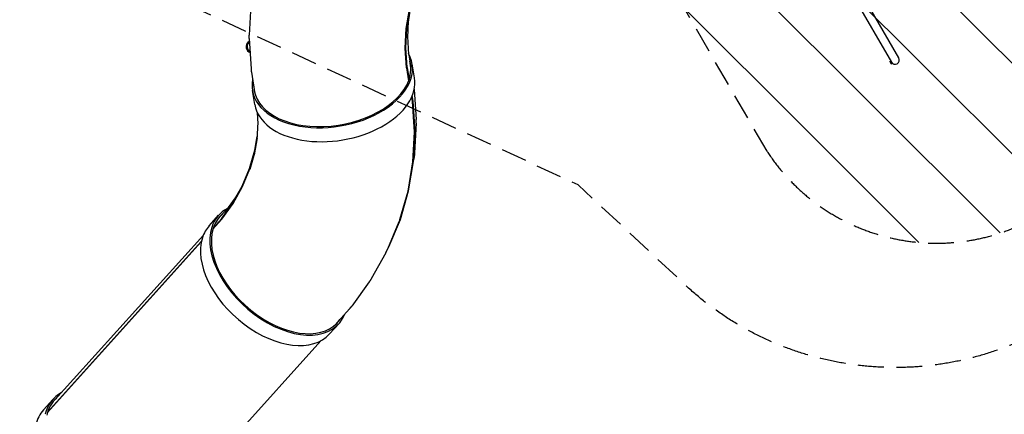
# Model space of a CAD drawing. Units: millimetres. Extents: x -5203 to 7683, y -8908 to 5194.
# Drawn here: x -2089 to 2776, y -3912 to -1960 of the extents above; entities that cross this region are included whole.
import ezdxf

# ---------------------------------------------------------------- set-up
doc = ezdxf.new("R2010")
doc.units = ezdxf.units.MM
doc.header["$LTSCALE"] = 20
doc.linetypes.add('HIDDEN', pattern=[9.525, 6.35, -3.175])
for name, color, linetype in [('2d', 230, 'Continuous'), ('AS-Free_Space', 31, 'HIDDEN'), ('AS-Free_Space_Hatch', 31, 'HIDDEN'), ('AS-Safetyzone', 5, 'HIDDEN')]:
    doc.layers.add(name, color=color, linetype=linetype)

msp = doc.modelspace()

# ---------------------------------------------------------------- hatches: boundary and pattern name
at = {"layer": 'AS-Free_Space_Hatch'}
h = msp.add_hatch(dxfattribs=at)
h.set_pattern_fill('ANSI31', color=256, scale=100)
h.set_pattern_definition([(135, (1893.6, 540.87), (-224.506, -224.506), [])])
edge = h.paths.add_edge_path()
edge.add_line((1893.6, 1540.9), (2490.7, 1540.9))
edge.add_arc((4238.3, 56.5), 2292.9, 91.7138, 139.6559, ccw=False)
edge.add_line((4169.7, 2348.4), (5653.3, 2392.8))
edge.add_arc((5683.3, 1393.2), 1000, -88.2862, 91.7138, ccw=False)
edge.add_line((5713.2, 393.6), (4537.5, 358.5))
edge.add_arc((4618.6, -759.7), 1121.1, 94.1508, 132.5798)
edge.add_arc((2512.9, 1531.8), 1991, 274.4308, 312.5798, ccw=False)
edge.add_line((2666.8, -453.2), (3307.9, -1565.5))
edge.add_arc((2441.9, -2065.5), 1000, -146.9424, 30, ccw=False)
edge.add_line((1603.8, -2611), (550.3, -786.2))
edge.add_arc((1416.3, -286.2), 1000, 121.4912, 210, ccw=False)
edge.add_arc((1893.6, 540.9), 1000, 90, 178.5326, ccw=False)

# ---------------------------------------------------------------- linework, layer by layer
at = {"layer": '2d'}
for p, q in [((1203.3, -412.7), (2218.1, -2170.2)), ((2254.8, -2149), (1240.1, -391.5)), ((-947, -1887.7), (-954.7, -2035.8)), ((-178.8, -2004), (-163.1, -1909.9)), ((-175.7, -2002.7), (-160.1, -1908.9)), ((-159.2, -1905.9), (-170.3, -1972.6)), ((-168.8, -1963.5), (-173.4, -2051.1)), ((-183.9, -2100.3), (-178.8, -2004)), ((-180.8, -2098.8), (-175.7, -2002.7)), ((-173, -2042.5), (-167.8, -2132.7)), ((-954.7, -2053), (-946.1, -2203.1)), ((-178.2, -2198.1), (-183.9, -2100.3)), ((-175.2, -2196.3), (-180.8, -2098.7)), ((-168.2, -2124.8), (-156.7, -2194.8)), ((-138.5, -2247), (-150.1, -2177.6)), ((2211, -2166.8), (2214.8, -2164.6)), ((2211, -2166.8), (2217.5, -2178)), ((2217.5, -2178), (2221.8, -2175.5)), ((2221.1, -2174.2), (2222.6, -2176.8)), ((2223.4, -2176.4), (2222.6, -2176.8)), ((-944.4, -2218.6), (-926.5, -2327)), ((-178.2, -2198.1), (-167.7, -2262.3)), ((-175.2, -2196.3), (-164.9, -2258.5)), ((-927.5, -2379.7), (-939.1, -2310.3)), ((-139.3, -2304.9), (-130.4, -2454.3)), ((-147.5, -2365.1), (-151.5, -2341.1)), ((-144.5, -2363.2), (-149.1, -2335.5)), ((-138.5, -2515.3), (-147.5, -2365.1)), ((-135.5, -2513.6), (-144.5, -2363.3)), ((-914.9, -2419.7), (-911.6, -2475)), ((-912.1, -2466.2), (-916.6, -2553.8)), ((-130.3, -2471.9), (-137.9, -2619.6)), ((-146.2, -2663.3), (-138.5, -2515.3)), ((-143.2, -2662), (-135.5, -2513.7)), ((-916.1, -2544.4), (-930.2, -2629.2)), ((-927, -2605), (-915.8, -2538)), ((-953.1, -2695.8), (-926.9, -2604.9)), ((-928.7, -2619.6), (-952.2, -2701.4)), ((-170.3, -2808.2), (-146.2, -2663.3)), ((-167.3, -2807.1), (-143.2, -2662.1)), ((-139.9, -2638.2), (-142.8, -2655.6)), ((-989.6, -2783), (-953.1, -2695.7)), ((-987.8, -2785.6), (-951.3, -2698.4)), ((-1036.2, -2866.1), (-989.6, -2783)), ((-1034.5, -2869), (-987.8, -2785.6)), ((-986.7, -2776.2), (-1020.8, -2837)), ((-210.8, -2948.7), (-170.3, -2808.2)), ((-207.9, -2947.9), (-167.4, -2807.2)), ((-1092.4, -2944.4), (-1036.1, -2866.1)), ((-1091, -2947.5), (-1034.5, -2869)), ((-1016.4, -2829.1), (-1067.8, -2900.6)), ((-1062.8, -2893.8), (-1110.8, -2947.1)), ((-1152.6, -2979.4), (-1106.1, -2927.6)), ((-1091, -2947.5), (-1134, -2995.4)), ((-1092.4, -2944.4), (-1133.8, -2990.5)), ((-215.2, -2960.6), (-271.7, -3095.6)), ((-264.4, -3083.2), (-207.9, -2948)), ((-1952.6, -3905.2), (-1191.6, -3058.8)), ((-1951.7, -3902.3), (-1191.1, -3056.3)), ((-1929.6, -3857.7), (-1181.6, -3025.8)), ((-280, -3112.8), (-352, -3241.2)), ((-272.6, -3097.8), (-264.5, -3083.3)), ((-361.8, -3256.6), (-448.5, -3377.3)), ((-459.2, -3390.5), (-530, -3469.3)), ((-557.7, -3514.3), (-511.1, -3462.6)), ((-1348.7, -4380), (-600.8, -3548.1)), ((-1971.6, -3890.2), (-1925, -3838.4))]:
    msp.add_line(p, q, dxfattribs=at)
msp.add_arc((2236.4, -2159.6), 21.2, 210, 30, dxfattribs=at)
for centre, major_axis, ratio, start_param, end_param in [((-940.6, -2093.4), (29.4, 7.6), 0.993922, 1.776786, 3.141593), ((-935.2, -2092), (7.5, -29.2), 0.993922, -2.724, -0.810066), ((-940.6, -2093.4), (29.4, 7.6), 0.993922, -3.141593, -2.164621), ((-544.6, -2244), (-394.5, -66.4), 0.611772, -0.223209, 3.355629), ((-544.6, -2244), (386.1, 64.9), 0.611772, -0.31702, 0.062114), ((-544.6, -2244), (-386.1, -64.9), 0.611772, -0.081709, 2.806435), ((-533, -2313.3), (-394.5, -66.4), 0.611772, 0, 3.141593), ((-808.6, -3195.1), (-297.5, 267.5), 0.621971, -0.218653, 0.272187), ((-808.6, -3195.1), (-291.2, 261.8), 0.621971, -0.072373, 0.257426), ((-855.2, -3246.8), (-297.5, 267.5), 0.621971, 0, 0.272187), ((-808.6, -3195.1), (-297.5, 267.5), 0.621971, 0.272187, 3.360246), ((-808.6, -3195.1), (-291.2, 261.8), 0.621971, 0.278019, 3.213966), ((-855.2, -3246.8), (-297.5, 267.5), 0.621971, 0.272187, 3.141593), ((-1627.5, -4105.9), (-297.5, 267.5), 0.621966, -0.218351, 0.328296), ((-1627.5, -4105.9), (-291.2, 261.8), 0.621966, -0.071471, 0.328296), ((-1674.1, -4157.7), (-297.5, 267.5), 0.621966, 0, 0.328296)]:
    msp.add_ellipse(centre, major_axis=major_axis, ratio=ratio, start_param=start_param, end_param=end_param, dxfattribs=at)
at = {"layer": '2d', "extrusion": (0, 0, -1)}
msp.add_ellipse((-935.2, -2092), major_axis=(-7.5, 29.2), ratio=0.993922, start_param=-2.331527, end_param=-0.417592, dxfattribs=at)
at = {"layer": '2d'}
for points, weights in [([(-954.7, -2053), (-955, -2047.2), (-955, -2041.5), (-954.7, -2035.8)], [0.798232620454, 0.812798746506, 0.827904234795, 0.843549085321]), ([(-946.1, -2203.1), (-945.8, -2208.2), (-945.2, -2213.4), (-944.4, -2218.6)], [0.798232620454, 0.78526683413, 0.772728404123, 0.760617330435]), ([(-139.4, -2302.8), (-139.3, -2303.5), (-139.3, -2304.2), (-139.3, -2304.9)], [0.807780913092, 0.809622104117, 0.81147164266, 0.813329528723]), ([(-144.5, -2363.3), (-144.5, -2363.2), (-144.5, -2363.2), (-144.5, -2363.2)], [0.920198762312, 0.914511864794, 0.909185851149, 0.904220721377]), ([(-130.3, -2471.9), (-130, -2466.1), (-130, -2460.2), (-130.4, -2454.3)], [0.861511702439, 0.844871382954, 0.828810658383, 0.813329528723]), ([(-135.5, -2513.6), (-135.5, -2513.7), (-135.5, -2513.7), (-135.5, -2513.7)], [0.920198762312, 0.926348755072, 0.932920799752, 0.939914896351]), ([(-137.9, -2619.6), (-138.2, -2625.9), (-138.9, -2632.1), (-139.9, -2638.2)], [0.861511702439, 0.879957900658, 0.899116320225, 0.91898696114]), ([(-143.2, -2662.1), (-143.2, -2662.1), (-143.2, -2662), (-143.2, -2662)], [0.963750372722, 0.955324489266, 0.947379330476, 0.939914896351]), ([(-167.3, -2807.1), (-167.3, -2807.1), (-167.4, -2807.2), (-167.4, -2807.2)], [0.963750372722, 0.97261502447, 0.982011770838, 0.991940611827]), ([(-210.8, -2948.7), (-212.1, -2952.7), (-213.6, -2956.6), (-215.2, -2960.6)], [1, 0.983930934809, 0.968251687361, 0.952962257658]), ([(-280, -3112.8), (-276.9, -3107.2), (-274.1, -3101.4), (-271.7, -3095.6)], [0.890190673474, 0.910328592256, 0.931252453651, 0.952962257658]), ([(-264.4, -3083.2), (-264.5, -3083.2), (-264.5, -3083.3), (-264.5, -3083.3)], [0.977871450653, 0.968668021696, 0.959973282031, 0.951787231658]), ([(-352, -3241.2), (-354.9, -3246.4), (-358.2, -3251.6), (-361.8, -3256.6)], [0.890190673474, 0.871920405295, 0.854297058505, 0.837320633104]), ([(-459.2, -3390.5), (-455.3, -3386.3), (-451.8, -3381.9), (-448.5, -3377.3)], [0.793167328446, 0.807363811981, 0.8220815802, 0.837320633104])]:
    msp.add_rational_spline(points, weights, degree=3, dxfattribs=at)
msp.add_rational_spline([(-207.9, -2948), (-207.9, -2948), (-207.9, -2947.9), (-207.9, -2947.9), (-207.9, -2947.9), (-207.9, -2947.9), (-207.9, -2947.9)], [0.977871450653, 0.984946977136, 0.992323160252, 1, 0.997275673479, 0.994589210755, 0.991940611826], degree=3, knots=[6.2215411, 6.2215411, 6.2215411, 6.2215411, 6.28318531, 6.28318531, 6.28318531, 6.30506136, 6.30506136, 6.30506136, 6.30506136], dxfattribs=at)
at = {"layer": 'AS-Free_Space'}
msp.add_lwpolyline([(1893.6, 1540.9), (2490.7, 1540.9, -0.212292), (4169.7, 2348.4), (5653.3, 2392.8, -1), (5713.2, 393.6), (4537.5, 358.5, 0.169268), (3860.1, 65.8, -0.168011), (2666.8, -453.2), (3307.9, -1565.5, -0.973667), (1603.8, -2611), (550.3, -786.2, -0.406611), (893.9, 566.5, -0.406732)], format="xyb", close=True, dxfattribs=at)
at = {"layer": 'AS-Safetyzone', "flags": 128}
msp.add_lwpolyline([(2670.5, 3491.3, -0.089742), (3464.2, 3059.4, -0.064189), (4228.2, 3167, -0.20053), (5423.3, 2699.6), (6683.3, 2699.6, -0.414214), (7683.3, 1699.6), (7683.3, 1081.1, -0.414214), (6683.3, 81.1), (5453.1, 81.1), (5441.3, 80.8, -0.133836), (4784, -355.4), (4498.3, -450.1, -0.056538), (3937.7, -860.3), (4094.5, -1537.2, -0.340148), (3386.7, -3252), (2997, -3477, -0.340148), (1158.1, -3232.6), (670.5, -2777.2), (-1933, -1573.7, -0.464905), (-2852.8, 1880.2, -0.003554), (-2855.2, 1908.6), (-2912.4, 2656, -0.288525), (-2166.8, 4069.5), (-566.7, 4993.3, -0.288525), (1030.2, 4932.2), (1648.9, 4509, -0.075166), (2086.4, 4101.4), (2417.9, 3683.5, -0.026201), (2625.3, 3517.3)], format="xyb", close=True, dxfattribs=at)

doc.saveas('drawing.dxf')
